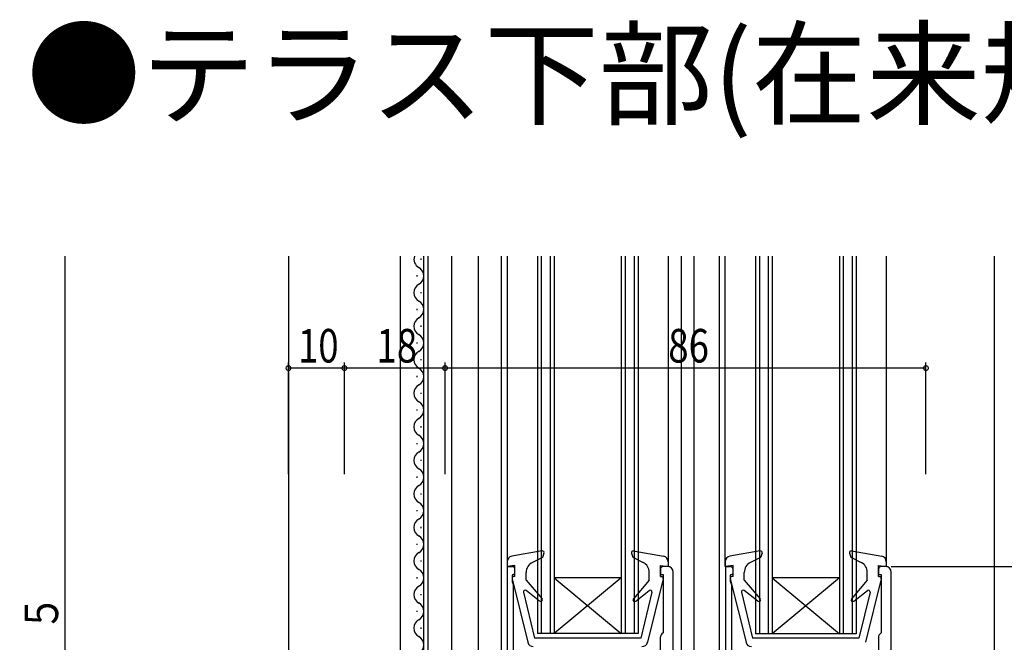
# Model space of a CAD drawing. Extents: x 0 to 990, y 0 to 1603.
# Drawn here: x 541 to 717, y 980 to 1091 of the extents above; entities that cross this region are included whole.
import ezdxf

# ---------------------------------------------------------------- set-up
doc = ezdxf.new("R2010")
doc.units = 0
for name, color, linetype in [('USER1', 3, 'CONTINUOUS'), ('YKK_11', 7, 'CONTINUOUS'), ('YKK_12', 2, 'CONTINUOUS'), ('YKK_13', 4, 'CONTINUOUS'), ('YKK_D', 6, 'CONTINUOUS')]:
    doc.layers.add(name, color=color, linetype=linetype)
doc.styles.get("Standard").update_dxf_attribs({"font": 'txt', "bigfont": 'BIGFONT'})

msp = doc.modelspace()

# ---------------------------------------------------------------- linework, layer by layer
at = {"layer": 'YKK_11', "linetype": 'ByBlock'}
for p, q in [((627.93, 920.1), (627.93, 993.1)), ((627.93, 993.1), (628.73, 993.1)), ((666.93, 920.1), (666.93, 993.1)), ((666.93, 993.1), (667.73, 993.1)), ((628.93, 989.97), (628.93, 971.5)), ((667.93, 989.97), (667.93, 971.5))]:
    msp.add_line(p, q, dxfattribs=at)
at = {"layer": 'YKK_11', "color": 0, "linetype": 'ByBlock', "ltscale": 0.5}
for p, q in [((656.53, 993.1), (655.74, 993.1)), ((695.53, 993.1), (694.74, 993.1)), ((655.24, 992.6), (655.24, 991.7)), ((655.24, 991.7), (655.73, 991.7)), ((655.73, 991.7), (655.73, 981.24)), ((657.53, 920.1), (657.53, 992.1)), ((694.24, 992.6), (694.24, 991.7)), ((694.24, 991.7), (694.73, 991.7)), ((694.73, 991.7), (694.73, 981.24)), ((696.53, 920.1), (696.53, 992.1)), ((655.23, 980.37), (655.23, 976.9)), ((694.23, 980.37), (694.23, 976.9))]:
    msp.add_line(p, q, dxfattribs=at)
at = {"layer": 'YKK_11', "linetype": 'ByBlock', "ltscale": 0.5}
for p, q in [((628.73, 991.5), (628.73, 990.42)), ((628.93, 991.7), (629.03, 991.7)), ((629.23, 991.9), (629.23, 992.6)), ((667.73, 991.5), (667.73, 990.42)), ((667.93, 991.7), (668.03, 991.7)), ((668.23, 991.9), (668.23, 992.6)), ((628.82, 990.21), (628.85, 990.18)), ((667.82, 990.21), (667.85, 990.18))]:
    msp.add_line(p, q, dxfattribs=at)
for centre, radius, start, end in [((628.73, 992.6), 0.5, 0, 90), ((667.73, 992.6), 0.5, 0, 90), ((628.93, 991.5), 0.2, 90, 180), ((629.03, 991.9), 0.2, 270, 0), ((667.93, 991.5), 0.2, 90, 180), ((668.03, 991.9), 0.2, 270, 0), ((629.03, 990.42), 0.3, 180, 225), ((628.63, 989.97), 0.3, 0, 45), ((668.03, 990.42), 0.3, 180, 225), ((667.63, 989.97), 0.3, 0, 45)]:
    msp.add_arc(centre, radius, start, end, dxfattribs=at)
at = {"layer": 'YKK_11', "color": 0, "linetype": 'ByBlock', "ltscale": 0.5}
for centre, radius, start, end in [((655.74, 992.6), 0.5, 90, 180.0001), ((656.53, 992.1), 1, 0.0002, 90.0001), ((694.74, 992.6), 0.5, 90, 180.0001), ((695.53, 992.1), 1, 0.0002, 90.0001), ((656.23, 980.37), 1, 120.0001, 180.0001), ((695.23, 980.37), 1, 120.0001, 180.0001)]:
    msp.add_arc(centre, radius, start, end, dxfattribs=at)
at = {"layer": 'YKK_12', "linetype": 'Continuous', "ltscale": 1.5}
for p, q in [((588.73, 1048.6), (588.73, 819.59)), ((608.73, 1048.59), (608.73, 908.09)), ((612.43, 1048.18), (612.43, 1047.98)), ((612.93, 953.09), (612.93, 1048.59)), ((613.73, 953.09), (613.73, 1048.59)), ((617.93, 953.09), (617.93, 1048.59)), ((622.73, 908.09), (622.73, 1048.59)), ((611.67, 1045.18), (611.67, 1044.98)), ((612.43, 1042.18), (612.43, 1041.98)), ((611.67, 1039.18), (611.67, 1038.98)), ((612.43, 1036.18), (612.43, 1035.98)), ((611.67, 1033.18), (611.67, 1032.98)), ((612.43, 1030.18), (612.43, 1029.98)), ((611.67, 1027.18), (611.67, 1026.98)), ((612.43, 1024.18), (612.43, 1023.98)), ((611.67, 1021.18), (611.67, 1020.98)), ((612.43, 1018.18), (612.43, 1017.98)), ((611.67, 1015.18), (611.67, 1014.98)), ((612.43, 1012.18), (612.43, 1011.98)), ((611.67, 1009.18), (611.67, 1008.98)), ((612.43, 1006.18), (612.43, 1005.98)), ((611.67, 1003.18), (611.67, 1002.98)), ((612.43, 1000.18), (612.43, 999.98)), ((611.67, 997.18), (611.67, 996.98)), ((612.43, 994.18), (612.43, 993.98)), ((611.67, 991.18), (611.67, 990.98)), ((612.43, 988.18), (612.43, 987.98)), ((611.67, 985.18), (611.67, 984.98)), ((612.43, 982.18), (612.43, 981.98))]:
    msp.add_line(p, q, dxfattribs=at)
at = {"layer": 'YKK_12', "linetype": 'Continuous', "ltscale": 0.5}
for p, q in [((626.74, 1048.6), (626.74, 919.1)), ((627.84, 1048.6), (627.84, 994.01)), ((633.24, 1048.6), (633.24, 981.1)), ((633.94, 1048.6), (633.94, 981.1)), ((635.54, 1048.6), (635.54, 981.1)), ((636.24, 1048.6), (636.24, 981.1)), ((648.24, 1048.6), (648.24, 981.1)), ((648.94, 1048.6), (648.94, 981.1)), ((650.54, 1048.6), (650.54, 981.1)), ((651.24, 1048.6), (651.24, 1024.09)), ((656.64, 1048.6), (656.64, 993.1)), ((658.94, 1048.6), (658.94, 968.12)), ((661.24, 1048.6), (661.24, 919.1)), ((665.74, 1048.6), (665.74, 919.1)), ((666.84, 993.09), (666.84, 1048.6)), ((672.24, 1048.6), (672.24, 1024.09)), ((672.94, 1048.6), (672.94, 981.09)), ((674.54, 1048.6), (674.54, 981.09)), ((675.24, 1048.6), (675.24, 981.09)), ((687.24, 1048.6), (687.24, 981.09)), ((687.94, 1048.6), (687.94, 981.09)), ((689.54, 1048.6), (689.54, 981.09)), ((690.24, 1048.6), (690.24, 1024.09)), ((695.64, 1048.6), (695.64, 993.09)), ((714.93, 1048.6), (714.93, 953.09)), ((651.24, 1025.24), (651.24, 981.1)), ((672.24, 1025.39), (672.24, 981.09)), ((690.24, 1025.39), (690.24, 981.09)), ((648.24, 991.1), (636.24, 991.1)), ((636.24, 991.1), (648.24, 981.1)), ((648.24, 991.1), (636.24, 981.1)), ((687.24, 991.09), (675.24, 981.09)), ((675.24, 991.09), (687.24, 981.09)), ((687.24, 991.09), (675.24, 991.09)), ((651.24, 981.1), (633.24, 981.1)), ((690.24, 981.09), (672.24, 981.09))]:
    msp.add_line(p, q, dxfattribs=at)
at = {"layer": 'YKK_12', "linetype": 'Continuous', "ltscale": 1.5}
for centre, start, end in [((612.89, 1048.08), 162.6728, 240.8094), ((611.22, 1045.08), 299.1994, 60.8006), ((612.89, 1042.08), 119.1906, 240.8094), ((611.22, 1039.08), 299.1994, 60.8006), ((612.89, 1036.08), 119.1906, 240.8094), ((611.22, 1033.08), 299.1994, 60.8006), ((612.89, 1030.08), 119.1906, 240.8094), ((611.22, 1027.08), 299.1994, 60.8006), ((612.89, 1024.08), 119.1906, 240.8094), ((611.22, 1021.08), 299.1994, 60.8006), ((612.89, 1018.08), 119.1906, 240.8094), ((611.22, 1015.08), 299.1994, 60.8006), ((612.89, 1012.08), 119.1906, 240.8094), ((611.22, 1009.08), 299.1994, 60.8006), ((612.89, 1006.08), 119.1906, 240.8094), ((611.22, 1003.08), 299.1994, 60.8006), ((612.89, 1000.08), 119.1906, 240.8094), ((611.22, 997.08), 299.1994, 60.8006), ((612.89, 994.08), 119.1906, 240.8094), ((611.22, 991.08), 299.1994, 60.8006), ((612.89, 988.08), 119.1906, 240.8094), ((611.22, 985.08), 299.1994, 60.8006), ((612.89, 982.08), 119.1906, 240.8094), ((611.22, 979.08), 299.1994, 60.8006)]:
    msp.add_arc(centre, 1.72, start, end, dxfattribs=at)
at = {"layer": 'YKK_13', "linetype": 'Continuous', "ltscale": 0.5}
for p, q in [((634.08, 995.89), (628.66, 994.94)), ((634.42, 995.49), (634.13, 994.69)), ((650.05, 995.49), (650.31, 994.79)), ((650.31, 994.79), (652.15, 993.85)), ((650.39, 995.89), (655.81, 994.94)), ((673.08, 995.88), (667.66, 994.93)), ((673.42, 995.49), (673.13, 994.69)), ((689.05, 995.49), (689.31, 994.79)), ((689.39, 995.88), (694.81, 994.93)), ((627.84, 993.95), (627.84, 993.09)), ((629.24, 993.29), (627.84, 993.09)), ((629.24, 991.29), (629.24, 993.29)), ((634.13, 994.69), (632.36, 993.84)), ((655.24, 991.29), (655.24, 993.29)), ((655.24, 993.29), (656.64, 993.09)), ((656.64, 993.95), (656.64, 993.09)), ((666.84, 993.95), (666.84, 993.09)), ((668.24, 993.29), (666.84, 993.09)), ((668.24, 991.29), (668.24, 993.29)), ((673.13, 994.69), (671.36, 993.84)), ((689.31, 994.79), (691.15, 993.85)), ((694.24, 991.29), (694.24, 993.29)), ((694.24, 993.29), (695.64, 993.09)), ((695.64, 993.95), (695.64, 993.09)), ((629.24, 991.29), (629.04, 991.29)), ((631.24, 990.69), (631.24, 992.04)), ((653.24, 990.69), (653.24, 992.07)), ((655.24, 991.29), (655.44, 991.29)), ((668.24, 991.29), (668.04, 991.29)), ((670.24, 990.69), (670.24, 992.04)), ((692.24, 990.69), (692.24, 992.07)), ((694.24, 991.29), (694.44, 991.29)), ((628.74, 990.92), (631.55, 979.55)), ((631.24, 990.69), (634.07, 987.32)), ((653.24, 990.69), (650.41, 987.32)), ((655.73, 990.92), (652.92, 979.55)), ((667.74, 990.92), (670.55, 979.55)), ((670.24, 990.69), (673.07, 987.32)), ((692.24, 990.69), (689.41, 987.32)), ((694.73, 990.92), (691.92, 979.55)), ((630.74, 988.52), (632.74, 980.29)), ((633.65, 986.89), (631.22, 988.83)), ((650.82, 986.89), (653.25, 988.83)), ((653.73, 988.52), (651.74, 980.29)), ((669.74, 988.52), (671.74, 980.29)), ((672.65, 986.89), (670.22, 988.82)), ((689.82, 986.89), (692.25, 988.82)), ((692.73, 988.52), (690.74, 980.29)), ((651.74, 980.29), (632.74, 980.29)), ((690.74, 980.29), (671.74, 980.29))]:
    msp.add_line(p, q, dxfattribs=at)
for centre, radius, start, end in [((628.84, 993.95), 1, 99.9445, 180), ((634.14, 995.59), 0.3, 340, 99.9445), ((650.34, 995.59), 0.3, 80.0554, 200), ((655.64, 993.95), 1, 0, 80.0554), ((667.84, 993.95), 1, 99.9445, 180), ((673.14, 995.59), 0.3, 340, 99.9445), ((689.34, 995.59), 0.3, 80.0554, 200), ((694.64, 993.95), 1, 0, 80.0554), ((633.24, 992.04), 2, 115.8338, 180), ((651.24, 992.07), 2, 0, 62.8748), ((672.24, 992.04), 2, 115.8338, 180), ((690.24, 992.07), 2, 0, 62.8748), ((629.04, 990.99), 0.3, 90, 193.8548), ((655.44, 990.99), 0.3, 346.1452, 90), ((668.04, 990.99), 0.3, 90, 193.8548), ((694.44, 990.99), 0.3, 346.1452, 90), ((631.04, 988.59), 0.3, 51.4317, 193.6044), ((653.44, 988.59), 0.3, 346.3956, 128.5683), ((670.04, 988.59), 0.3, 51.4317, 193.6044), ((692.44, 988.59), 0.3, 346.3956, 128.5683), ((633.84, 987.13), 0.3, 231.4317, 40), ((650.64, 987.13), 0.3, 140, 308.5683), ((672.84, 987.12), 0.3, 231.4317, 40), ((689.64, 987.12), 0.3, 140, 308.5683), ((632.52, 979.79), 1, 193.8548, 270), ((651.95, 979.79), 1, 270, 346.1452), ((671.52, 979.79), 1, 193.8548, 270)]:
    msp.add_arc(centre, radius, start, end, dxfattribs=at)
at = {"layer": 'YKK_D'}
for p, q in [((548.83, 803.09), (548.83, 1048.6)), ((588.73, 1009.6), (588.73, 1029.59)), ((598.73, 1028.59), (588.73, 1028.59)), ((598.73, 1009.6), (598.73, 1029.59)), ((598.74, 1009.6), (598.74, 1029.59)), ((616.73, 1028.59), (598.74, 1028.59)), ((616.73, 1009.6), (616.73, 1029.59)), ((616.73, 1009.6), (616.73, 1029.59)), ((702.73, 1028.59), (616.73, 1028.59)), ((702.73, 1009.6), (702.73, 1029.59)), ((696.53, 993.1), (843.23, 993.1))]:
    msp.add_line(p, q, dxfattribs=at)
at = {"layer": 'YKK_D', "linetype": 'ByBlock', "const_width": 0.85}
for points in [[(588.84, 1028.59, 1), (588.62, 1028.59, 1)], [(598.62, 1028.59, 1), (598.84, 1028.59, 1)], [(598.84, 1028.59, 1), (598.63, 1028.59, 1)], [(616.62, 1028.59, 1), (616.84, 1028.59, 1)], [(616.84, 1028.59, 1), (616.62, 1028.59, 1)], [(702.62, 1028.59, 1), (702.84, 1028.59, 1)]]:
    msp.add_lwpolyline(points, format="xyb", close=True, dxfattribs=at)

# ---------------------------------------------------------------- texts
at = {"layer": 'USER1'}
msp.add_text('●テラス下部(在来規格のみ)', height=15, dxfattribs=at).set_placement((541.9, 1073.69))
at = {"layer": 'YKK_D', "width": 0.8}
for s, p in [('10', (590.43, 1029.59)), ('18', (604.47, 1029.59)), ('86', (656.65, 1029.59))]:
    msp.add_text(s, height=6, dxfattribs=at).set_placement(p)
msp.add_text('モール外法寸法＝サッシＨ＋１９３．５', height=6, rotation=90, dxfattribs=at).set_placement((547.55, 870.16))

doc.saveas('drawing.dxf')
